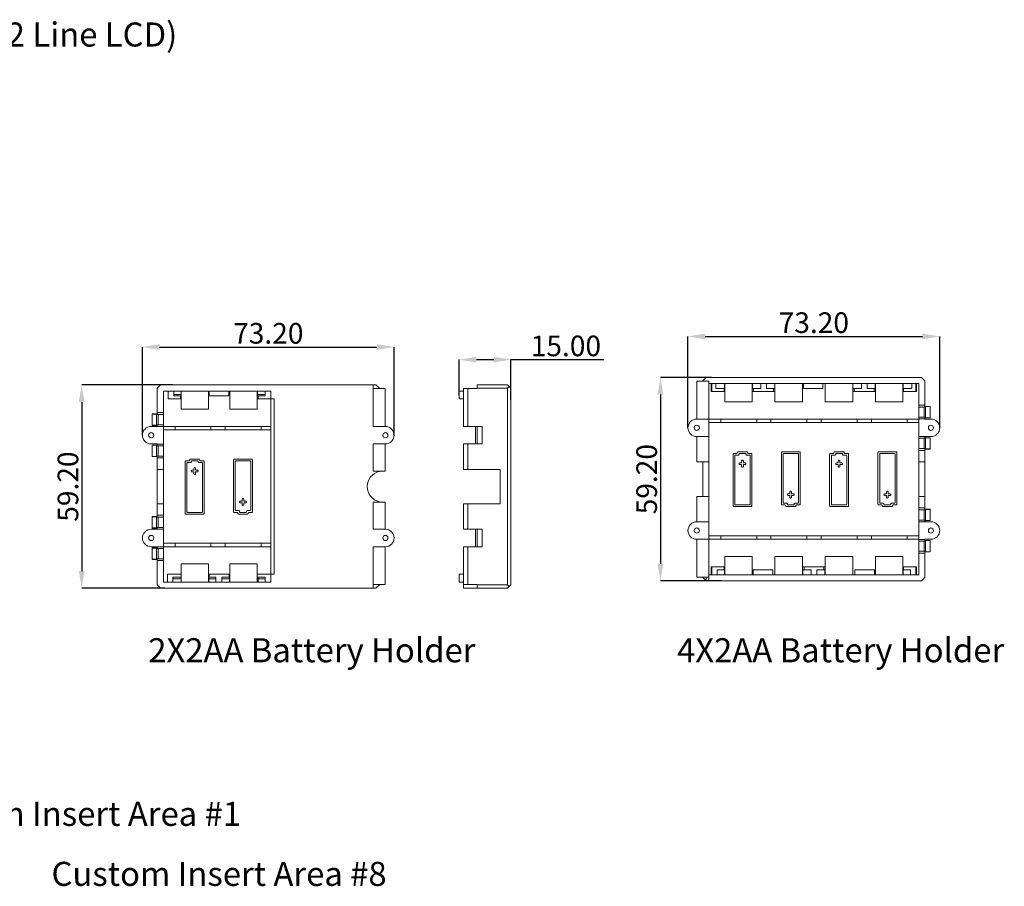
# Model space of a CAD drawing. Extents: x -488 to 2265, y -995 to 904.
# Drawn here: x -69 to 217, y -361 to -108 of the extents above; entities that cross this region are included whole.
import ezdxf

# ---------------------------------------------------------------- set-up
doc = ezdxf.new("R2010")
doc.units = 0
doc.header["$LTSCALE"] = 1.21
doc.header["$MEASUREMENT"] = 0
doc.layers.get('0').update_dxf_attribs({"linetype": 'CONTINUOUS', "lineweight": 9})
doc.layers.get('Defpoints').update_dxf_attribs({"linetype": 'CONTINUOUS', "lineweight": 9})
doc.layers.add('DIM', color=4, linetype='CONTINUOUS', lineweight=9)
doc.layers.add('dimension', color=3, linetype='CONTINUOUS', lineweight=9)
doc.styles.get("Standard").update_dxf_attribs({"font": 'Vrinda.ttf'})
doc.dimstyles.get("Standard").update_dxf_attribs({"dimtxt": 0.15625, "dimasz": 0.18, "dimexe": 0.18, "dimexo": 0.0625, "dimgap": 0.09, "dimtad": 0, "dimtih": 1, "dimtoh": 1, "dimdec": 4, "dimzin": 0, "dimdsep": 46, "dimtxsty": 'STANDARD', "dimcen": 0.09, "dimadec": 0, "dimazin": 0, "dimtp": 0.01, "dimtm": 0.01, "dimtfac": 1, "dimtdec": 4, "dimtofl": 0, "dimtmove": 0, "dimatfit": 0, "dimfxl": 1, "dimtolj": 1, "dimtzin": 0, "dimarcsym": 0})

# ---------------------------------------------------------------- blocks, each defined once
blk = doc.blocks.new('*D0')
at = {"layer": 'Defpoints', "color": 0}
for p in [(-24.51, -214.65), (-50.9, -273.85), (-26.71, -273.85)]:
    blk.add_point(p, dxfattribs=at)
at = {"layer": 'DIM', "color": 6, "lineweight": -2}
for p, q in [((-24.51, -214.65), (-50.9, -214.65)), ((-26.71, -273.85), (-50.9, -273.85))]:
    blk.add_line(p, q, dxfattribs=at)
at = {"layer": 'DIM', "color": 4, "lineweight": -2}
blk.add_line((-50.9, -219.65), (-50.9, -268.85), dxfattribs=at)
at = {"layer": 'DIM', "color": 4}
for points in [[(-51.74, -219.65), (-50.07, -219.65), (-50.9, -214.65)], [(-51.74, -268.85), (-50.07, -268.85), (-50.9, -273.85)]]:
    blk.add_solid(points, dxfattribs=at)
at = {"layer": 'DIM', "color": 3, "insert": (-54.9, -244.25), "char_height": 6, "attachment_point": 5, "rotation": 90}
blk.add_mtext('\\A1;59.20', dxfattribs=at)
blk = doc.blocks.new('*D1')
at = {"layer": 'Defpoints', "color": 0}
for p in [(73.91, -207.3), (58.91, -217.6), (73.91, -218.97)]:
    blk.add_point(p, dxfattribs=at)
at = {"layer": 'dimension', "color": 6, "lineweight": -2}
for p, q in [((58.91, -217.6), (58.91, -207.3)), ((73.91, -218.97), (73.91, -207.3))]:
    blk.add_line(p, q, dxfattribs=at)
at = {"layer": 'dimension', "color": 4, "lineweight": -2}
for p, q in [((63.91, -207.3), (68.91, -207.3)), ((73.91, -207.3), (100.91, -207.3))]:
    blk.add_line(p, q, dxfattribs=at)
at = {"layer": 'dimension', "color": 4}
for points in [[(63.91, -206.47), (63.91, -208.13), (58.91, -207.3)], [(68.91, -206.47), (68.91, -208.13), (73.91, -207.3)]]:
    blk.add_solid(points, dxfattribs=at)
at = {"layer": 'dimension', "color": 3, "insert": (89.91, -203.3), "char_height": 6, "attachment_point": 5}
blk.add_mtext('\\A1;15.00', dxfattribs=at)
blk = doc.blocks.new('*D2')
at = {"layer": 'Defpoints', "color": 0}
for p in [(39.96, -203.64), (-33.24, -229.3), (39.96, -229.3)]:
    blk.add_point(p, dxfattribs=at)
at = {"layer": 'dimension', "color": 6, "lineweight": -2}
for p, q in [((-33.24, -229.3), (-33.24, -203.64)), ((39.96, -229.3), (39.96, -203.64))]:
    blk.add_line(p, q, dxfattribs=at)
at = {"layer": 'dimension', "color": 4, "lineweight": -2}
blk.add_line((-28.24, -203.64), (34.96, -203.64), dxfattribs=at)
at = {"layer": 'dimension', "color": 4}
for points in [[(-28.24, -202.8), (-28.24, -204.47), (-33.24, -203.64)], [(34.96, -202.8), (34.96, -204.47), (39.96, -203.64)]]:
    blk.add_solid(points, dxfattribs=at)
at = {"layer": 'dimension', "color": 3, "insert": (3.36, -199.64), "char_height": 6, "attachment_point": 5}
blk.add_mtext('\\A1;73.20', dxfattribs=at)
blk = doc.blocks.new('*D3')
at = {"layer": 'Defpoints', "color": 0}
for p in [(198.61, -200.54), (125.41, -227.13), (198.61, -227.13)]:
    blk.add_point(p, dxfattribs=at)
at = {"layer": 'dimension', "color": 6, "lineweight": -2}
for p, q in [((125.41, -227.13), (125.41, -200.54)), ((198.61, -227.13), (198.61, -200.54))]:
    blk.add_line(p, q, dxfattribs=at)
at = {"layer": 'dimension', "color": 4, "lineweight": -2}
blk.add_line((130.41, -200.54), (193.61, -200.54), dxfattribs=at)
at = {"layer": 'dimension', "color": 4}
for points in [[(130.41, -199.71), (130.41, -201.38), (125.41, -200.54)], [(193.61, -199.71), (193.61, -201.38), (198.61, -200.54)]]:
    blk.add_solid(points, dxfattribs=at)
at = {"layer": 'dimension', "color": 3, "insert": (162.01, -196.54), "char_height": 6, "attachment_point": 5}
blk.add_mtext('\\A1;73.20', dxfattribs=at)
blk = doc.blocks.new('*D4')
at = {"layer": 'Defpoints', "color": 0}
for p in [(132.21, -212.48), (117.4, -271.68), (135.22, -271.68)]:
    blk.add_point(p, dxfattribs=at)
at = {"layer": 'dimension', "color": 6, "lineweight": -2}
for p, q in [((132.21, -212.48), (117.4, -212.48)), ((135.22, -271.68), (117.4, -271.68))]:
    blk.add_line(p, q, dxfattribs=at)
at = {"layer": 'dimension', "color": 4, "lineweight": -2}
blk.add_line((117.4, -217.48), (117.4, -266.68), dxfattribs=at)
at = {"layer": 'dimension', "color": 4}
for points in [[(116.57, -217.48), (118.24, -217.48), (117.4, -212.48)], [(116.57, -266.68), (118.24, -266.68), (117.4, -271.68)]]:
    blk.add_solid(points, dxfattribs=at)
at = {"layer": 'dimension', "color": 3, "insert": (113.4, -242.08), "char_height": 6, "attachment_point": 5, "rotation": 90}
blk.add_mtext('\\A1;59.20', dxfattribs=at)

msp = doc.modelspace()

# ---------------------------------------------------------------- linework, layer by layer
at = {"color": 7, "linetype": 'Continuous'}
for p, q in [((-28.94, -215.646), (-27.94, -214.646)), ((-27.94, -214.646), (34.66, -214.646)), ((35.66, -215.646), (34.66, -214.646)), ((72.912, -214.646), (64.112, -214.646)), ((64.112, -214.646), (64.112, -215.746)), ((73.912, -215.646), (72.912, -214.646)), ((128.014, -213.583), (128.014, -224.583)), ((131.514, -213.583), (128.014, -213.583)), ((130.714, -212.483), (129.714, -213.483)), ((129.714, -213.483), (129.714, -213.583)), ((130.714, -212.483), (193.314, -212.483)), ((131.514, -271.683), (131.514, -213.583)), ((131.514, -214.283), (192.514, -214.283)), ((132.114, -214.283), (132.114, -216.583)), ((132.314, -214.283), (132.314, -216.583)), ((133.514, -214.283), (133.514, -215.683)), ((136.075, -214.283), (136.075, -215.683)), ((136.114, -219.583), (136.114, -214.283)), ((144.114, -214.283), (144.114, -219.583)), ((144.19, -214.283), (144.19, -215.683)), ((146.564, -214.283), (146.564, -215.683)), ((148.264, -214.283), (148.264, -215.683)), ((150.637, -214.283), (150.637, -215.683)), ((150.714, -214.283), (150.714, -219.583)), ((158.714, -214.283), (158.714, -219.583)), ((158.964, -214.283), (158.964, -215.683)), ((164.664, -214.283), (164.664, -215.683)), ((165.314, -214.283), (165.314, -219.583)), ((173.314, -214.283), (173.314, -219.583)), ((173.39, -214.283), (173.39, -215.683)), ((175.864, -214.283), (175.864, -215.683)), ((177.564, -214.283), (177.564, -215.683)), ((179.837, -214.283), (179.837, -215.683)), ((179.914, -214.283), (179.914, -219.583)), ((187.914, -219.583), (187.914, -214.283)), ((187.952, -214.283), (187.952, -215.683)), ((190.514, -214.283), (190.514, -215.683)), ((191.714, -214.283), (191.714, -216.583)), ((191.914, -214.283), (191.914, -216.583)), ((192.514, -269.883), (192.514, -214.283)), ((193.314, -212.483), (194.314, -213.483)), ((194.314, -220.88), (194.314, -213.483)), ((-28.94, -223.043), (-28.94, -215.646)), ((-27.14, -272.046), (-27.14, -216.446)), ((-27.14, -216.446), (4.11, -216.446)), ((-25.74, -216.446), (-25.74, -218.746)), ((-24.14, -216.446), (-24.14, -217.846)), ((-24.14, -217.446), (-21.992, -217.446)), ((-21.992, -216.446), (-21.992, -217.846)), ((-21.94, -216.446), (-21.94, -221.746)), ((-14.04, -216.446), (-14.04, -221.746)), ((-13.79, -216.446), (-13.79, -217.846)), ((-8.09, -216.446), (-8.09, -217.846)), ((-7.84, -216.446), (-7.84, -221.746)), ((0.16, -216.446), (0.16, -221.746)), ((0.222, -216.446), (0.222, -217.846)), ((0.222, -217.446), (2.41, -217.446)), ((2.41, -216.446), (2.41, -217.846)), ((4.11, -272.046), (4.11, -216.446)), ((33.86, -226.746), (33.86, -215.746)), ((37.36, -215.746), (33.86, -215.746)), ((35.66, -215.746), (35.66, -215.646)), ((37.36, -226.746), (37.36, -215.746)), ((58.913, -216.446), (60.112, -216.446)), ((58.913, -216.446), (58.913, -218.746)), ((60.112, -215.746), (60.112, -226.746)), ((60.112, -215.746), (64.112, -215.746)), ((61.412, -215.746), (61.412, -226.746)), ((64.112, -215.646), (72.912, -215.646)), ((73.412, -215.146), (72.912, -215.646)), ((72.912, -215.646), (72.912, -272.846)), ((73.912, -215.646), (73.912, -272.846)), ((136.114, -216.583), (132.114, -216.583)), ((136.075, -215.683), (133.514, -215.683)), ((135.914, -215.683), (135.914, -216.583)), ((150.714, -216.583), (144.114, -216.583)), ((144.19, -215.683), (146.564, -215.683)), ((144.514, -215.683), (144.514, -216.583)), ((150.637, -215.683), (148.264, -215.683)), ((150.314, -215.683), (150.314, -216.583)), ((164.664, -215.683), (158.964, -215.683)), ((179.914, -216.583), (173.314, -216.583)), ((173.39, -215.683), (175.864, -215.683)), ((173.714, -215.683), (173.714, -216.583)), ((179.837, -215.683), (177.564, -215.683)), ((179.514, -215.683), (179.514, -216.583)), ((191.914, -216.583), (187.914, -216.583)), ((187.952, -215.683), (190.514, -215.683)), ((188.114, -215.683), (188.114, -216.583)), ((-21.943, -218.746), (-25.74, -218.746)), ((-24.14, -217.846), (-21.992, -217.846)), ((-22.14, -217.846), (-22.14, -218.746)), ((-8.09, -217.846), (-13.79, -217.846)), ((0.16, -218.746), (5.11, -218.746)), ((0.222, -217.846), (2.41, -217.846)), ((0.41, -217.846), (0.41, -218.746)), ((5.11, -218.746), (5.11, -269.746)), ((58.913, -218.746), (60.112, -218.746)), ((136.114, -219.583), (144.114, -219.583)), ((150.714, -219.583), (158.714, -219.583)), ((165.314, -219.583), (173.314, -219.583)), ((179.914, -219.583), (187.914, -219.583)), ((-30.44, -226.422), (-30.44, -223.07)), ((-29.14, -223.07), (-30.44, -223.07)), ((-29.16, -223.23), (-30.44, -223.138)), ((-27.14, -222.706), (-28.94, -222.706)), ((-27.14, -223.246), (-28.69, -223.246)), ((-21.94, -221.746), (-14.04, -221.746)), ((-7.84, -221.746), (0.16, -221.746)), ((192.514, -220.543), (194.314, -220.543)), ((192.514, -221.083), (194.064, -221.083)), ((194.514, -220.907), (195.814, -220.907)), ((194.534, -221.067), (195.814, -220.975)), ((195.814, -224.259), (195.814, -220.907)), ((127.964, -224.583), (192.514, -224.583)), ((131.514, -225.583), (192.514, -225.583)), ((134.94, -224.583), (134.94, -225.583)), ((145.387, -224.583), (145.387, -225.583)), ((149.54, -224.583), (149.54, -225.583)), ((159.987, -224.583), (159.987, -225.583)), ((164.14, -224.583), (164.14, -225.583)), ((174.587, -224.583), (174.587, -225.583)), ((178.74, -224.583), (178.74, -225.583)), ((189.187, -224.583), (189.187, -225.583)), ((192.514, -224.083), (194.064, -224.083)), ((192.514, -224.556), (194.314, -224.556)), ((194.314, -224.583), (194.314, -224.286)), ((196.064, -224.583), (194.314, -224.583)), ((194.514, -224.259), (195.814, -224.259)), ((194.534, -224.099), (195.814, -224.191)), ((-28.94, -226.746), (-30.69, -226.746)), ((-29.16, -226.262), (-30.44, -226.354)), ((-29.14, -226.422), (-30.44, -226.422)), ((-28.94, -226.746), (-28.94, -226.449)), ((-27.14, -226.719), (-28.94, -226.719)), ((-27.14, -226.246), (-28.69, -226.246)), ((4.11, -226.746), (-27.14, -226.746)), ((-27.14, -227.746), (4.11, -227.746)), ((-23.763, -227.746), (-23.763, -226.746)), ((-13.317, -227.746), (-13.317, -226.746)), ((-9.163, -227.746), (-9.163, -226.746)), ((1.283, -227.746), (1.283, -226.746)), ((37.41, -226.746), (33.86, -226.746)), ((60.112, -226.746), (65.512, -226.746)), ((63.612, -231.846), (63.612, -226.746)), ((64.112, -226.746), (64.112, -231.846)), ((65.512, -231.846), (65.512, -226.746)), ((-30.69, -231.846), (-28.94, -231.846)), ((-28.94, -232.143), (-28.94, -231.846)), ((-27.14, -231.873), (-28.94, -231.873)), ((33.86, -239.746), (33.86, -231.846)), ((33.86, -231.846), (37.41, -231.846)), ((37.36, -239.746), (37.36, -231.846)), ((60.112, -231.846), (60.112, -239.246)), ((65.512, -231.846), (60.112, -231.846)), ((61.412, -231.846), (61.412, -239.246)), ((127.964, -229.683), (131.514, -229.683)), ((128.014, -229.683), (128.014, -237.083)), ((192.514, -229.71), (194.314, -229.71)), ((192.514, -230.183), (194.064, -230.183)), ((194.314, -229.683), (196.064, -229.683)), ((194.314, -229.98), (194.314, -229.683)), ((194.514, -230.007), (195.814, -230.007)), ((194.534, -230.167), (195.814, -230.075)), ((195.814, -233.359), (195.814, -230.007)), ((-30.44, -235.522), (-30.44, -232.17)), ((-29.14, -232.17), (-30.44, -232.17)), ((-29.16, -232.33), (-30.44, -232.238)), ((-27.14, -232.346), (-28.69, -232.346)), ((138.514, -234.783), (138.514, -249.883)), ((139.564, -234.583), (138.714, -234.583)), ((139.764, -234.283), (139.764, -234.383)), ((142.564, -234.083), (139.964, -234.083)), ((140.264, -234.883), (140.264, -234.783)), ((140.464, -234.583), (142.264, -234.583)), ((142.264, -234.583), (142.264, -234.883)), ((142.764, -234.383), (142.764, -234.283)), ((143.814, -234.583), (142.964, -234.583)), ((144.014, -249.883), (144.014, -234.783)), ((152.564, -234.283), (152.564, -249.383)), ((157.864, -234.083), (152.764, -234.083)), ((153.064, -248.883), (153.064, -234.783)), ((153.264, -234.583), (157.364, -234.583)), ((157.564, -234.783), (157.564, -248.883)), ((158.064, -249.383), (158.064, -234.283)), ((166.614, -234.783), (166.614, -249.883)), ((167.664, -234.583), (166.814, -234.583)), ((167.864, -234.283), (167.864, -234.383)), ((170.664, -234.083), (168.064, -234.083)), ((168.364, -234.883), (168.364, -234.783)), ((168.564, -234.583), (170.164, -234.583)), ((170.364, -234.783), (170.364, -234.883)), ((170.864, -234.383), (170.864, -234.283)), ((171.914, -234.583), (171.064, -234.583)), ((172.114, -249.883), (172.114, -234.783)), ((180.664, -234.283), (180.664, -249.383)), ((185.964, -234.083), (180.864, -234.083)), ((181.164, -248.883), (181.164, -234.783)), ((181.364, -234.583), (185.464, -234.583)), ((185.664, -234.783), (185.664, -248.883)), ((186.164, -249.383), (186.164, -234.283)), ((192.514, -233.183), (194.064, -233.183)), ((192.514, -233.724), (194.314, -233.724)), ((194.314, -250.78), (194.314, -233.386)), ((194.514, -233.359), (195.814, -233.359)), ((194.534, -233.199), (195.814, -233.291)), ((-29.16, -235.362), (-30.44, -235.454)), ((-29.14, -235.522), (-30.44, -235.522)), ((-28.94, -252.943), (-28.94, -235.549)), ((-27.14, -235.887), (-28.94, -235.887)), ((-27.14, -235.346), (-28.69, -235.346)), ((-20.79, -236.946), (-20.79, -252.046)), ((-19.74, -236.746), (-20.59, -236.746)), ((-20.29, -251.546), (-20.29, -237.446)), ((-20.09, -237.246), (-19.24, -237.246)), ((-19.54, -236.446), (-19.54, -236.546)), ((-16.74, -236.246), (-19.34, -236.246)), ((-19.04, -237.046), (-19.04, -236.946)), ((-18.84, -236.746), (-17.24, -236.746)), ((-17.04, -236.946), (-17.04, -237.046)), ((-16.84, -237.246), (-15.99, -237.246)), ((-16.54, -236.546), (-16.54, -236.446)), ((-15.49, -236.746), (-16.34, -236.746)), ((-15.79, -237.446), (-15.79, -251.546)), ((-15.29, -252.046), (-15.29, -236.946)), ((-6.74, -236.446), (-6.74, -251.546)), ((-1.44, -236.246), (-6.54, -236.246)), ((-6.24, -251.046), (-6.24, -236.946)), ((-6.04, -236.746), (-1.94, -236.746)), ((-1.74, -236.946), (-1.74, -251.046)), ((-1.24, -251.546), (-1.24, -236.446)), ((131.514, -237.083), (128.014, -237.083)), ((129.714, -237.083), (129.714, -247.083)), ((139.014, -249.383), (139.014, -235.283)), ((139.214, -235.083), (140.064, -235.083)), ((140.264, -237.533), (140.264, -237.633)), ((141.014, -237.333), (140.464, -237.333)), ((141.014, -236.783), (141.014, -237.333)), ((141.314, -236.583), (141.214, -236.583)), ((141.514, -237.333), (141.514, -236.783)), ((142.064, -237.333), (141.514, -237.333)), ((142.264, -237.633), (142.264, -237.533)), ((142.464, -235.083), (143.514, -235.083)), ((143.514, -235.083), (143.514, -249.383)), ((167.114, -249.383), (167.114, -235.283)), ((167.314, -235.083), (168.164, -235.083)), ((168.364, -237.533), (168.364, -237.633)), ((169.114, -237.333), (168.564, -237.333)), ((169.114, -236.783), (169.114, -237.333)), ((169.414, -236.583), (169.314, -236.583)), ((169.614, -237.333), (169.614, -236.783)), ((170.164, -237.333), (169.614, -237.333)), ((170.364, -237.633), (170.364, -237.533)), ((170.564, -235.083), (171.414, -235.083)), ((171.614, -235.283), (171.614, -249.383)), ((192.514, -237.083), (194.314, -237.083)), ((-27.14, -239.246), (-28.94, -239.246)), ((-19.04, -239.696), (-19.04, -239.796)), ((-18.29, -239.496), (-18.84, -239.496)), ((-18.84, -239.996), (-18.29, -239.996)), ((-18.29, -238.946), (-18.29, -239.496)), ((-18.29, -239.996), (-18.29, -240.546)), ((-17.99, -238.746), (-18.09, -238.746)), ((-17.79, -239.496), (-17.79, -238.946)), ((-17.24, -239.496), (-17.79, -239.496)), ((-17.79, -240.546), (-17.79, -239.996)), ((-17.79, -239.996), (-17.24, -239.996)), ((-17.04, -239.796), (-17.04, -239.696)), ((37.36, -239.746), (33.86, -239.746)), ((35.66, -239.848), (35.66, -239.746)), ((70.812, -239.246), (60.112, -239.246)), ((70.812, -239.246), (70.812, -249.246)), ((140.464, -237.833), (141.014, -237.833)), ((141.014, -237.833), (141.014, -238.383)), ((141.214, -238.583), (141.314, -238.583)), ((141.514, -238.383), (141.514, -237.833)), ((141.514, -237.833), (142.064, -237.833)), ((168.564, -237.833), (169.114, -237.833)), ((169.114, -237.833), (169.114, -238.383)), ((169.314, -238.583), (169.414, -238.583)), ((169.614, -237.833), (170.164, -237.833)), ((169.614, -238.383), (169.614, -237.833)), ((-18.09, -240.746), (-17.99, -240.746)), ((155.064, -245.783), (155.064, -246.333)), ((155.364, -245.583), (155.264, -245.583)), ((155.564, -246.333), (155.564, -245.783)), ((183.164, -245.783), (183.164, -246.333)), ((183.464, -245.583), (183.364, -245.583)), ((183.664, -246.333), (183.664, -245.783)), ((-4.99, -248.696), (-4.99, -248.796)), ((-4.24, -248.496), (-4.79, -248.496)), ((-4.79, -248.996), (-4.24, -248.996)), ((-4.24, -247.946), (-4.24, -248.496)), ((-4.24, -248.996), (-4.24, -249.546)), ((-3.94, -247.746), (-4.04, -247.746)), ((-3.74, -248.496), (-3.74, -247.946)), ((-3.19, -248.496), (-3.74, -248.496)), ((-3.74, -249.546), (-3.74, -248.996)), ((-3.74, -248.996), (-3.19, -248.996)), ((-2.99, -248.796), (-2.99, -248.696)), ((33.86, -256.646), (33.86, -248.746)), ((37.36, -248.746), (33.86, -248.746)), ((35.66, -248.746), (35.66, -248.645)), ((37.36, -256.646), (37.36, -248.746)), ((128.014, -247.083), (128.014, -254.483)), ((131.514, -247.083), (128.014, -247.083)), ((154.114, -249.083), (153.264, -249.083)), ((154.314, -246.533), (154.314, -246.633)), ((155.064, -246.333), (154.514, -246.333)), ((154.514, -246.833), (155.064, -246.833)), ((155.064, -246.833), (155.064, -247.383)), ((155.264, -247.583), (155.364, -247.583)), ((156.114, -246.333), (155.564, -246.333)), ((155.564, -247.383), (155.564, -246.833)), ((155.564, -246.833), (156.114, -246.833)), ((156.314, -246.633), (156.314, -246.533)), ((157.364, -249.083), (156.514, -249.083)), ((182.214, -249.083), (181.364, -249.083)), ((182.414, -246.533), (182.414, -246.633)), ((183.164, -246.333), (182.614, -246.333)), ((182.614, -246.833), (183.164, -246.833)), ((183.164, -246.833), (183.164, -247.383)), ((183.364, -247.583), (183.464, -247.583)), ((184.214, -246.333), (183.664, -246.333)), ((183.664, -246.833), (184.214, -246.833)), ((183.664, -247.383), (183.664, -246.833)), ((184.414, -246.633), (184.414, -246.533)), ((185.464, -249.083), (184.614, -249.083)), ((192.514, -247.083), (194.314, -247.083)), ((-27.14, -249.246), (-28.94, -249.246)), ((-15.99, -251.746), (-20.09, -251.746)), ((-6.54, -251.746), (-5.69, -251.746)), ((-5.19, -251.246), (-6.04, -251.246)), ((-5.49, -251.946), (-5.49, -252.046)), ((-4.99, -251.546), (-4.99, -251.446)), ((-3.19, -251.746), (-4.79, -251.746)), ((-4.04, -249.746), (-3.94, -249.746)), ((-2.99, -251.446), (-2.99, -251.546)), ((-1.94, -251.246), (-2.79, -251.246)), ((-2.49, -252.046), (-2.49, -251.946)), ((-2.29, -251.746), (-1.44, -251.746)), ((60.112, -249.246), (60.112, -256.646)), ((60.112, -249.246), (70.812, -249.246)), ((61.412, -249.246), (61.412, -256.646)), ((138.714, -250.083), (143.814, -250.083)), ((143.314, -249.583), (139.214, -249.583)), ((152.764, -249.583), (153.614, -249.583)), ((153.814, -249.783), (153.814, -249.883)), ((154.014, -250.083), (156.614, -250.083)), ((154.314, -249.383), (154.314, -249.283)), ((156.114, -249.583), (154.514, -249.583)), ((156.314, -249.283), (156.314, -249.383)), ((156.814, -249.883), (156.814, -249.783)), ((157.014, -249.583), (157.864, -249.583)), ((166.814, -250.083), (171.914, -250.083)), ((171.414, -249.583), (167.314, -249.583)), ((180.864, -249.583), (181.714, -249.583)), ((181.914, -249.783), (181.914, -249.883)), ((182.114, -250.083), (184.714, -250.083)), ((182.414, -249.383), (182.414, -249.283)), ((184.214, -249.583), (182.614, -249.583)), ((184.414, -249.283), (184.414, -249.383)), ((184.914, -249.883), (184.914, -249.783)), ((185.114, -249.583), (185.964, -249.583)), ((192.514, -250.443), (194.314, -250.443)), ((192.514, -250.983), (194.064, -250.983)), ((194.514, -250.807), (195.814, -250.807)), ((194.534, -250.967), (195.814, -250.875)), ((195.814, -250.807), (195.814, -254.159)), ((-30.44, -256.322), (-30.44, -252.97)), ((-29.14, -252.97), (-30.44, -252.97)), ((-29.16, -253.13), (-30.44, -253.038)), ((-27.14, -252.606), (-28.94, -252.606)), ((-27.14, -253.146), (-28.69, -253.146)), ((-20.59, -252.246), (-15.49, -252.246)), ((-5.29, -252.246), (-2.69, -252.246)), ((131.514, -254.483), (127.964, -254.483)), ((192.514, -253.983), (194.064, -253.983)), ((192.514, -254.456), (194.314, -254.456)), ((194.314, -254.483), (194.314, -254.186)), ((196.064, -254.483), (194.314, -254.483)), ((194.514, -254.159), (195.814, -254.159)), ((194.534, -253.999), (195.814, -254.091)), ((-28.94, -256.646), (-30.69, -256.646)), ((-29.16, -256.162), (-30.44, -256.254)), ((-29.14, -256.322), (-30.44, -256.322)), ((-28.94, -256.646), (-28.94, -256.349)), ((-27.14, -256.619), (-28.94, -256.619)), ((-27.14, -256.146), (-28.69, -256.146)), ((37.41, -256.646), (33.86, -256.646)), ((60.112, -256.646), (65.512, -256.646)), ((63.612, -261.746), (63.612, -256.646)), ((64.112, -256.646), (64.112, -261.746)), ((65.512, -261.746), (65.512, -256.646)), ((127.964, -259.583), (192.514, -259.583)), ((128.014, -259.583), (128.014, -270.583)), ((131.514, -258.583), (192.514, -258.583)), ((134.94, -258.583), (134.94, -259.583)), ((145.387, -258.583), (145.387, -259.583)), ((149.54, -258.583), (149.54, -259.583)), ((159.987, -258.583), (159.987, -259.583)), ((164.14, -258.583), (164.14, -259.583)), ((174.587, -258.583), (174.587, -259.583)), ((178.74, -258.583), (178.74, -259.583)), ((189.187, -258.583), (189.187, -259.583)), ((192.514, -259.61), (194.314, -259.61)), ((192.514, -260.083), (194.064, -260.083)), ((194.314, -259.583), (196.064, -259.583)), ((194.314, -259.88), (194.314, -259.583)), ((194.514, -259.907), (195.814, -259.907)), ((194.534, -260.067), (195.814, -259.975)), ((195.814, -259.907), (195.814, -263.259)), ((-30.69, -261.746), (-28.94, -261.746)), ((-30.44, -265.422), (-30.44, -262.07)), ((-29.14, -262.07), (-30.44, -262.07)), ((-29.16, -262.23), (-30.44, -262.138)), ((-28.94, -262.043), (-28.94, -261.746)), ((-27.14, -261.773), (-28.94, -261.773)), ((-27.14, -262.246), (-28.69, -262.246)), ((4.11, -260.746), (-27.14, -260.746)), ((-27.14, -261.746), (4.11, -261.746)), ((-23.763, -261.746), (-23.763, -260.746)), ((-13.317, -261.746), (-13.317, -260.746)), ((-9.163, -261.746), (-9.163, -260.746)), ((1.283, -261.746), (1.283, -260.746)), ((33.86, -272.746), (33.86, -261.746)), ((33.86, -261.746), (37.41, -261.746)), ((37.36, -272.746), (37.36, -261.746)), ((60.112, -261.746), (60.112, -273.846)), ((65.512, -261.746), (60.112, -261.746)), ((61.412, -261.746), (61.412, -272.746)), ((192.514, -263.083), (194.064, -263.083)), ((194.314, -270.683), (194.314, -263.286)), ((194.514, -263.259), (195.814, -263.259)), ((194.534, -263.099), (195.814, -263.191)), ((-29.16, -265.262), (-30.44, -265.354)), ((-29.14, -265.422), (-30.44, -265.422)), ((-28.94, -272.846), (-28.94, -265.449)), ((-27.14, -265.787), (-28.94, -265.787)), ((-27.14, -265.246), (-28.69, -265.246)), ((136.114, -269.883), (136.114, -264.583)), ((144.114, -264.583), (136.114, -264.583)), ((144.114, -269.883), (144.114, -264.583)), ((158.714, -264.583), (150.714, -264.583)), ((150.714, -269.883), (150.714, -264.583)), ((158.714, -269.883), (158.714, -264.583)), ((173.314, -264.583), (165.314, -264.583)), ((165.314, -269.883), (165.314, -264.583)), ((173.314, -269.883), (173.314, -264.583)), ((187.914, -264.583), (179.914, -264.583)), ((179.914, -269.883), (179.914, -264.583)), ((187.914, -269.883), (187.914, -264.583)), ((192.514, -263.624), (194.314, -263.624)), ((-21.94, -272.046), (-21.94, -266.746)), ((-14.04, -266.746), (-21.94, -266.746)), ((-14.04, -272.046), (-14.04, -266.746)), ((-7.84, -272.046), (-7.84, -266.746)), ((0.16, -266.746), (-7.84, -266.746)), ((0.16, -272.046), (0.16, -266.746)), ((132.114, -267.583), (136.114, -267.583)), ((132.114, -269.883), (132.114, -267.583)), ((132.314, -269.883), (132.314, -267.583)), ((133.914, -268.483), (136.075, -268.483)), ((133.914, -269.883), (133.914, -268.483)), ((135.914, -268.483), (135.914, -267.583)), ((136.075, -269.883), (136.075, -268.483)), ((144.364, -268.483), (150.064, -268.483)), ((144.364, -269.883), (144.364, -268.483)), ((150.064, -269.883), (150.064, -268.483)), ((158.714, -267.583), (165.314, -267.583)), ((158.81, -269.883), (158.81, -268.483)), ((158.81, -268.483), (161.214, -268.483)), ((159.214, -268.483), (159.214, -267.583)), ((161.214, -269.883), (161.214, -268.483)), ((162.914, -268.483), (165.237, -268.483)), ((162.914, -269.883), (162.914, -268.483)), ((164.914, -268.483), (164.914, -267.583)), ((165.237, -269.883), (165.237, -268.483)), ((173.964, -268.483), (179.664, -268.483)), ((173.964, -269.883), (173.964, -268.483)), ((179.664, -269.883), (179.664, -268.483)), ((187.914, -267.583), (191.914, -267.583)), ((187.952, -268.483), (190.114, -268.483)), ((187.952, -269.883), (187.952, -268.483)), ((188.114, -268.483), (188.114, -267.583)), ((190.114, -269.883), (190.114, -268.483)), ((191.714, -269.883), (191.714, -267.583)), ((191.914, -267.583), (191.914, -269.883)), ((-25.94, -272.046), (-25.94, -269.746)), ((-25.94, -269.746), (-21.94, -269.746)), ((-24.39, -272.046), (-24.39, -270.646)), ((-21.94, -270.646), (-24.39, -270.646)), ((-21.94, -271.046), (-24.39, -271.046)), ((-14.009, -272.046), (-14.009, -269.746)), ((-14.009, -269.746), (-7.871, -269.746)), ((-13.971, -272.046), (-13.971, -270.646)), ((-13.971, -270.646), (-11.89, -270.646)), ((-13.971, -271.046), (-11.89, -271.046)), ((-13.84, -270.646), (-13.84, -269.746)), ((-11.89, -272.046), (-11.89, -270.646)), ((-10.19, -272.046), (-10.19, -270.646)), ((-10.19, -270.646), (-7.909, -270.646)), ((-10.19, -271.046), (-7.909, -271.046)), ((-8.04, -270.646), (-8.04, -269.746)), ((-7.909, -272.046), (-7.909, -270.646)), ((-7.871, -272.046), (-7.871, -269.746)), ((0.16, -269.746), (5.11, -269.746)), ((0.16, -270.646), (2.41, -270.646)), ((0.16, -271.046), (2.41, -271.046)), ((0.41, -272.046), (0.41, -270.646)), ((2.41, -270.646), (2.41, -272.046)), ((58.913, -272.046), (58.913, -269.746)), ((60.112, -269.746), (58.913, -269.746)), ((131.514, -270.583), (128.014, -270.583)), ((130.684, -270.583), (128.014, -270.583)), ((129.714, -270.683), (129.714, -270.583)), ((129.714, -270.583), (129.714, -270.683)), ((130.714, -271.683), (129.714, -270.683)), ((130.684, -270.583), (130.684, -271.683)), ((193.314, -271.683), (130.684, -271.683)), ((131.514, -269.883), (192.514, -269.883)), ((194.314, -270.683), (193.314, -271.683)), ((-27.94, -273.846), (-28.94, -272.846)), ((34.66, -273.846), (-27.94, -273.846)), ((-27.14, -272.046), (4.11, -272.046)), ((37.36, -272.746), (33.86, -272.746)), ((35.66, -272.846), (34.66, -273.846)), ((35.66, -272.846), (35.66, -272.746)), ((60.112, -272.046), (58.913, -272.046)), ((60.112, -272.746), (64.112, -272.746)), ((72.912, -273.846), (60.112, -273.846)), ((61.412, -273.816), (61.412, -273.846)), ((64.117, -273.846), (61.412, -273.816)), ((64.117, -273.846), (64.112, -272.746)), ((72.912, -272.846), (64.112, -272.846)), ((72.912, -273.846), (73.912, -272.846)), ((73.412, -273.346), (72.912, -272.846))]:
    msp.add_line(p, q, dxfattribs=at)
at = {"color": 9, "linetype": 'Continuous'}
for p, q in [((-29.16, -223.23), (-29.16, -226.262)), ((-28.69, -223.246), (-28.69, -226.246)), ((194.064, -224.083), (194.064, -221.083)), ((194.534, -224.099), (194.534, -221.067)), ((194.064, -233.183), (194.064, -230.183)), ((194.534, -233.199), (194.534, -230.167)), ((-29.16, -232.33), (-29.16, -235.362)), ((-28.69, -232.346), (-28.69, -235.346)), ((194.064, -253.983), (194.064, -250.983)), ((194.534, -253.999), (194.534, -250.967)), ((-29.16, -253.13), (-29.16, -256.162)), ((-28.69, -253.146), (-28.69, -256.146)), ((194.064, -263.083), (194.064, -260.083)), ((194.534, -263.099), (194.534, -260.067)), ((-29.16, -262.23), (-29.16, -265.262)), ((-28.69, -262.246), (-28.69, -265.246))]:
    msp.add_line(p, q, dxfattribs=at)
at = {"color": 7, "linetype": 'Continuous'}
for centre in [(-30.69, -229.296), (37.41, -229.296), (127.964, -227.133), (196.064, -227.133), (127.964, -257.033), (196.064, -257.033), (-30.69, -259.196), (37.41, -259.196)]:
    msp.add_circle(centre, 0.75, dxfattribs=at)
for centre, radius, start, end in [((127.964, -227.133), 2.55, 90, 270), ((196.064, -227.133), 2.55, 270, 90), ((-30.69, -229.296), 2.55, 90, 270), ((37.41, -229.296), 2.55, 270, 90), ((138.714, -234.783), 0.2, 90, 180), ((139.564, -234.383), 0.2, 270, 0), ((139.964, -234.283), 0.2, 90, 180), ((140.464, -234.783), 0.2, 90, 180), ((142.564, -234.283), 0.2, 0, 90), ((142.964, -234.383), 0.2, 180, 270), ((143.814, -234.783), 0.2, 0, 90), ((152.764, -234.283), 0.2, 90, 180), ((153.264, -234.783), 0.2, 90, 180), ((157.364, -234.783), 0.2, 0, 90), ((157.864, -234.283), 0.2, 0, 90), ((166.814, -234.783), 0.2, 90, 180), ((167.664, -234.383), 0.2, 270, 0), ((168.064, -234.283), 0.2, 90, 180), ((168.564, -234.783), 0.2, 90, 180), ((170.164, -234.783), 0.2, 0, 90), ((170.664, -234.283), 0.2, 0, 90), ((171.064, -234.383), 0.2, 180, 270), ((171.914, -234.783), 0.2, 0, 90), ((180.864, -234.283), 0.2, 90, 180), ((181.364, -234.783), 0.2, 90, 180), ((185.464, -234.783), 0.2, 0, 90), ((185.964, -234.283), 0.2, 0, 90), ((-20.59, -236.946), 0.2, 90, 180), ((-20.09, -237.446), 0.2, 90, 180), ((-19.74, -236.546), 0.2, 270, 0), ((-19.34, -236.446), 0.2, 90, 180), ((-19.24, -237.046), 0.2, 270, 0), ((-18.84, -236.946), 0.2, 90, 180), ((-17.24, -236.946), 0.2, 0, 90), ((-16.84, -237.046), 0.2, 180, 270), ((-16.74, -236.446), 0.2, 0, 90), ((-16.34, -236.546), 0.2, 180, 270), ((-15.99, -237.446), 0.2, 0, 90), ((-15.49, -236.946), 0.2, 0, 90), ((-6.54, -236.446), 0.2, 90, 180), ((-6.04, -236.946), 0.2, 90, 180), ((-1.94, -236.946), 0.2, 0, 90), ((-1.44, -236.446), 0.2, 0, 90), ((139.214, -235.283), 0.2, 90, 180), ((140.064, -234.883), 0.2, 270, 0), ((140.464, -237.533), 0.2, 90, 180), ((140.464, -237.633), 0.2, 180, 270), ((141.214, -236.783), 0.2, 90, 180), ((141.314, -236.783), 0.2, 0, 90), ((142.064, -237.533), 0.2, 0, 90), ((142.064, -237.633), 0.2, 270, 0), ((142.464, -234.883), 0.2, 180, 270), ((167.314, -235.283), 0.2, 90, 180), ((168.164, -234.883), 0.2, 270, 0), ((168.564, -237.533), 0.2, 90, 180), ((168.564, -237.633), 0.2, 180, 270), ((169.314, -236.783), 0.2, 90, 180), ((169.414, -236.783), 0.2, 0, 90), ((170.164, -237.533), 0.2, 0, 90), ((170.164, -237.633), 0.2, 270, 0), ((170.564, -234.883), 0.2, 180, 270), ((171.414, -235.283), 0.2, 0, 90), ((-18.84, -239.696), 0.2, 90, 180), ((-18.84, -239.796), 0.2, 180, 270), ((-18.09, -238.946), 0.2, 90, 180), ((-17.99, -238.946), 0.2, 0, 90), ((-17.24, -239.696), 0.2, 0, 90), ((-17.24, -239.796), 0.2, 270, 0), ((36.61, -244.246), 4.5, 102.18747, 257.81253), ((141.214, -238.383), 0.2, 180, 270), ((141.314, -238.383), 0.2, 270, 0), ((169.314, -238.383), 0.2, 180, 270), ((169.414, -238.383), 0.2, 270, 0), ((-18.09, -240.546), 0.2, 180, 270), ((-17.99, -240.546), 0.2, 270, 0), ((155.264, -245.783), 0.2, 90, 180), ((155.364, -245.783), 0.2, 0, 90), ((183.364, -245.783), 0.2, 90, 180), ((183.464, -245.783), 0.2, 0, 90), ((-4.79, -248.696), 0.2, 90, 180), ((-4.79, -248.796), 0.2, 180, 270), ((-4.04, -247.946), 0.2, 90, 180), ((-3.94, -247.946), 0.2, 0, 90), ((-3.19, -248.696), 0.2, 0, 90), ((-3.19, -248.796), 0.2, 270, 0), ((153.264, -248.883), 0.2, 180, 270), ((154.114, -249.283), 0.2, 0, 90), ((154.514, -246.533), 0.2, 90, 180), ((154.514, -246.633), 0.2, 180, 270), ((155.264, -247.383), 0.2, 180, 270), ((155.364, -247.383), 0.2, 270, 0), ((156.114, -246.533), 0.2, 0, 90), ((156.114, -246.633), 0.2, 270, 0), ((156.514, -249.283), 0.2, 90, 180), ((157.364, -248.883), 0.2, 270, 0), ((181.364, -248.883), 0.2, 180, 270), ((182.214, -249.283), 0.2, 0, 90), ((182.614, -246.533), 0.2, 90, 180), ((182.614, -246.633), 0.2, 180, 270), ((183.364, -247.383), 0.2, 180, 270), ((183.464, -247.383), 0.2, 270, 0), ((184.214, -246.533), 0.2, 0, 90), ((184.214, -246.633), 0.2, 270, 0), ((184.614, -249.283), 0.2, 90, 180), ((185.464, -248.883), 0.2, 270, 0), ((-20.09, -251.546), 0.2, 180, 270), ((-15.99, -251.546), 0.2, 270, 0), ((-6.54, -251.546), 0.2, 180, 270), ((-6.04, -251.046), 0.2, 180, 270), ((-5.69, -251.946), 0.2, 0, 90), ((-5.19, -251.446), 0.2, 0, 90), ((-4.79, -251.546), 0.2, 180, 270), ((-4.04, -249.546), 0.2, 180, 270), ((-3.94, -249.546), 0.2, 270, 0), ((-3.19, -251.546), 0.2, 270, 0), ((-2.79, -251.446), 0.2, 90, 180), ((-2.29, -251.946), 0.2, 90, 180), ((-1.94, -251.046), 0.2, 270, 0), ((-1.44, -251.546), 0.2, 270, 0), ((138.714, -249.883), 0.2, 180, 270), ((139.214, -249.383), 0.2, 180, 270), ((143.314, -249.383), 0.2, 270, 0), ((143.814, -249.883), 0.2, 270, 0), ((152.764, -249.383), 0.2, 180, 270), ((153.614, -249.783), 0.2, 0, 90), ((154.014, -249.883), 0.2, 180, 270), ((154.514, -249.383), 0.2, 180, 270), ((156.114, -249.383), 0.2, 270, 0), ((156.614, -249.883), 0.2, 270, 0), ((157.014, -249.783), 0.2, 90, 180), ((157.864, -249.383), 0.2, 270, 0), ((166.814, -249.883), 0.2, 180, 270), ((167.314, -249.383), 0.2, 180, 270), ((171.414, -249.383), 0.2, 270, 0), ((171.914, -249.883), 0.2, 270, 0), ((180.864, -249.383), 0.2, 180, 270), ((181.714, -249.783), 0.2, 0, 90), ((182.114, -249.883), 0.2, 180, 270), ((182.614, -249.383), 0.2, 180, 270), ((184.214, -249.383), 0.2, 270, 0), ((184.714, -249.883), 0.2, 270, 0), ((185.114, -249.783), 0.2, 90, 180), ((185.964, -249.383), 0.2, 270, 0), ((-20.59, -252.046), 0.2, 180, 270), ((-15.49, -252.046), 0.2, 270, 0), ((-5.29, -252.046), 0.2, 180, 270), ((-2.69, -252.046), 0.2, 270, 0), ((127.964, -257.033), 2.55, 90, 270), ((196.064, -257.033), 2.55, 270, 90), ((-30.69, -259.196), 2.55, 90, 270), ((37.41, -259.196), 2.55, 270, 90)]:
    msp.add_arc(centre, radius, start, end, dxfattribs=at)
for points, knots in [([(-29.16, -223.23), (-29.084, -223.235), (-28.928, -223.244), (-28.771, -223.245), (-28.69, -223.246)], [0, 0, 0, 0, 0.22836692, 0.47093016, 0.47093016, 0.47093016, 0.47093016]), ([(-28.94, -223.043), (-28.945, -223.047), (-28.961, -223.06), (-29.006, -223.063), (-29.067, -223.07), (-29.114, -223.07), (-29.14, -223.07)], [0, 0, 0, 0, 0.01822535, 0.0625524, 0.12826853, 0.2043565, 0.2043565, 0.2043565, 0.2043565]), ([(194.064, -221.083), (194.144, -221.083), (194.301, -221.081), (194.458, -221.072), (194.534, -221.067)], [0, 0, 0, 0, 0.24256378, 0.47093016, 0.47093016, 0.47093016, 0.47093016]), ([(194.514, -220.907), (194.488, -220.907), (194.441, -220.907), (194.38, -220.9), (194.335, -220.897), (194.318, -220.884), (194.314, -220.88)], [0, 0, 0, 0, 0.07608797, 0.1418041, 0.18613115, 0.2043565, 0.2043565, 0.2043565, 0.2043565]), ([(194.534, -224.099), (194.458, -224.094), (194.301, -224.085), (194.144, -224.084), (194.064, -224.083)], [0, 0, 0, 0, 0.22836638, 0.47093016, 0.47093016, 0.47093016, 0.47093016]), ([(194.314, -224.286), (194.318, -224.282), (194.335, -224.269), (194.38, -224.267), (194.441, -224.259), (194.488, -224.259), (194.514, -224.259)], [0, 0, 0, 0, 0.01822535, 0.0625524, 0.12826853, 0.2043565, 0.2043565, 0.2043565, 0.2043565]), ([(-28.69, -226.246), (-28.771, -226.247), (-28.928, -226.248), (-29.084, -226.257), (-29.16, -226.262)], [0, 0, 0, 0, 0.24256323, 0.47093016, 0.47093016, 0.47093016, 0.47093016]), ([(-29.14, -226.422), (-29.114, -226.422), (-29.067, -226.422), (-29.006, -226.43), (-28.961, -226.432), (-28.945, -226.445), (-28.94, -226.449)], [0, 0, 0, 0, 0.07608797, 0.1418041, 0.18613115, 0.2043565, 0.2043565, 0.2043565, 0.2043565]), ([(194.064, -230.183), (194.144, -230.183), (194.301, -230.181), (194.458, -230.172), (194.534, -230.167)], [0, 0, 0, 0, 0.24256378, 0.47093016, 0.47093016, 0.47093016, 0.47093016]), ([(194.514, -230.007), (194.488, -230.007), (194.441, -230.007), (194.38, -230), (194.335, -229.997), (194.318, -229.984), (194.314, -229.98)], [0, 0, 0, 0, 0.07608797, 0.1418041, 0.18613115, 0.2043565, 0.2043565, 0.2043565, 0.2043565]), ([(-29.16, -232.33), (-29.084, -232.335), (-28.928, -232.344), (-28.771, -232.345), (-28.69, -232.346)], [0, 0, 0, 0, 0.22836692, 0.47093016, 0.47093016, 0.47093016, 0.47093016]), ([(-28.94, -232.143), (-28.945, -232.147), (-28.961, -232.16), (-29.006, -232.163), (-29.067, -232.17), (-29.114, -232.17), (-29.14, -232.17)], [0, 0, 0, 0, 0.01822535, 0.0625524, 0.12826853, 0.2043565, 0.2043565, 0.2043565, 0.2043565]), ([(194.534, -233.199), (194.458, -233.194), (194.301, -233.185), (194.144, -233.184), (194.064, -233.183)], [0, 0, 0, 0, 0.22836638, 0.47093016, 0.47093016, 0.47093016, 0.47093016]), ([(194.314, -233.386), (194.318, -233.382), (194.335, -233.369), (194.38, -233.367), (194.441, -233.359), (194.488, -233.359), (194.514, -233.359)], [0, 0, 0, 0, 0.01822535, 0.0625524, 0.12826853, 0.2043565, 0.2043565, 0.2043565, 0.2043565]), ([(-28.69, -235.346), (-28.771, -235.347), (-28.928, -235.348), (-29.084, -235.357), (-29.16, -235.362)], [0, 0, 0, 0, 0.24256323, 0.47093016, 0.47093016, 0.47093016, 0.47093016]), ([(-29.14, -235.522), (-29.114, -235.522), (-29.067, -235.522), (-29.006, -235.53), (-28.961, -235.532), (-28.945, -235.545), (-28.94, -235.549)], [0, 0, 0, 0, 0.07608797, 0.1418041, 0.18613115, 0.2043565, 0.2043565, 0.2043565, 0.2043565]), ([(194.064, -250.983), (194.144, -250.983), (194.301, -250.981), (194.458, -250.972), (194.534, -250.967)], [0, 0, 0, 0, 0.24256378, 0.47093016, 0.47093016, 0.47093016, 0.47093016]), ([(194.514, -250.807), (194.488, -250.807), (194.441, -250.807), (194.38, -250.8), (194.335, -250.797), (194.318, -250.784), (194.314, -250.78)], [0, 0, 0, 0, 0.07608797, 0.1418041, 0.18613115, 0.2043565, 0.2043565, 0.2043565, 0.2043565]), ([(-29.16, -253.13), (-29.084, -253.135), (-28.928, -253.144), (-28.771, -253.145), (-28.69, -253.146)], [0, 0, 0, 0, 0.22836692, 0.47093016, 0.47093016, 0.47093016, 0.47093016]), ([(-28.94, -252.943), (-28.945, -252.947), (-28.961, -252.96), (-29.006, -252.963), (-29.067, -252.97), (-29.114, -252.97), (-29.14, -252.97)], [0, 0, 0, 0, 0.01822535, 0.0625524, 0.12826853, 0.2043565, 0.2043565, 0.2043565, 0.2043565]), ([(194.534, -253.999), (194.458, -253.994), (194.301, -253.985), (194.144, -253.984), (194.064, -253.983)], [0, 0, 0, 0, 0.22836638, 0.47093016, 0.47093016, 0.47093016, 0.47093016]), ([(194.314, -254.186), (194.318, -254.182), (194.335, -254.169), (194.38, -254.167), (194.441, -254.159), (194.488, -254.159), (194.514, -254.159)], [0, 0, 0, 0, 0.01822535, 0.0625524, 0.12826853, 0.2043565, 0.2043565, 0.2043565, 0.2043565]), ([(-28.69, -256.146), (-28.771, -256.147), (-28.928, -256.148), (-29.084, -256.157), (-29.16, -256.162)], [0, 0, 0, 0, 0.24256323, 0.47093016, 0.47093016, 0.47093016, 0.47093016]), ([(-29.14, -256.322), (-29.114, -256.322), (-29.067, -256.322), (-29.006, -256.33), (-28.961, -256.332), (-28.945, -256.345), (-28.94, -256.349)], [0, 0, 0, 0, 0.07608797, 0.1418041, 0.18613115, 0.2043565, 0.2043565, 0.2043565, 0.2043565]), ([(194.064, -260.083), (194.144, -260.083), (194.301, -260.081), (194.458, -260.072), (194.534, -260.067)], [0, 0, 0, 0, 0.24256378, 0.47093016, 0.47093016, 0.47093016, 0.47093016]), ([(194.514, -259.907), (194.488, -259.907), (194.441, -259.907), (194.38, -259.9), (194.335, -259.897), (194.318, -259.884), (194.314, -259.88)], [0, 0, 0, 0, 0.07608797, 0.1418041, 0.18613115, 0.2043565, 0.2043565, 0.2043565, 0.2043565]), ([(-29.16, -262.23), (-29.084, -262.235), (-28.928, -262.244), (-28.771, -262.245), (-28.69, -262.246)], [0, 0, 0, 0, 0.22836692, 0.47093016, 0.47093016, 0.47093016, 0.47093016]), ([(-28.94, -262.043), (-28.945, -262.047), (-28.961, -262.06), (-29.006, -262.063), (-29.067, -262.07), (-29.114, -262.07), (-29.14, -262.07)], [0, 0, 0, 0, 0.01822535, 0.0625524, 0.12826853, 0.2043565, 0.2043565, 0.2043565, 0.2043565]), ([(194.534, -263.099), (194.458, -263.094), (194.301, -263.085), (194.144, -263.084), (194.064, -263.083)], [0, 0, 0, 0, 0.22836638, 0.47093016, 0.47093016, 0.47093016, 0.47093016]), ([(194.314, -263.286), (194.318, -263.282), (194.335, -263.269), (194.38, -263.267), (194.441, -263.259), (194.488, -263.259), (194.514, -263.259)], [0, 0, 0, 0, 0.01822535, 0.0625524, 0.12826853, 0.2043565, 0.2043565, 0.2043565, 0.2043565]), ([(-28.69, -265.246), (-28.771, -265.247), (-28.928, -265.248), (-29.084, -265.257), (-29.16, -265.262)], [0, 0, 0, 0, 0.24256323, 0.47093016, 0.47093016, 0.47093016, 0.47093016]), ([(-29.14, -265.422), (-29.114, -265.422), (-29.067, -265.422), (-29.006, -265.43), (-28.961, -265.432), (-28.945, -265.445), (-28.94, -265.449)], [0, 0, 0, 0, 0.07608797, 0.1418041, 0.18613115, 0.2043565, 0.2043565, 0.2043565, 0.2043565])]:
    msp.add_open_spline(points, degree=3, knots=knots, dxfattribs=at)
at = {"layer": 'DIM'}
for p, q in [((33.86, -217.012), (33.86, -214.646)), ((33.86, -272.746), (33.86, -273.846))]:
    msp.add_line(p, q, dxfattribs=at)

# ---------------------------------------------------------------- texts
at = {"layer": 'dimension'}
for s, p in [('2X2AA Battery Holder', (-31.548, -295.367)), ('4X2AA Battery Holder', (122.231, -295.367)), ('Custom Insert Area #1', (-102.049, -342.982)), ('Custom Insert Area #8', (-59.7, -360.45))]:
    msp.add_text(s, height=7, dxfattribs=at).set_placement(p)
at = {"layer": 'dimension', "insert": (-201.768, -109.176), "char_height": 7, "width": 296.48819, "attachment_point": 1}
msp.add_mtext('Part # 432-12 (16 Character x 2 Line LCD)', dxfattribs=at)

# ---------------------------------------------------------------- dimensions: what is measured, and where the dimension line sits
at = {"layer": 'DIM'}
dim = msp.add_linear_dim(base=(-50.904, -273.846), p1=(-24.514, -214.646), p2=(-26.705, -273.846), angle=90, dimstyle='STANDARD', override={"dimtxt": 6, "dimasz": 5, "dimexe": 0, "dimexo": 0, "dimgap": 1, "dimtad": 1, "dimtih": 0, "dimtoh": 0, "dimdec": 2, "dimcen": 0, "dimclrd": 4, "dimclre": 6, "dimclrt": 3, "dimtp": 0, "dimtm": 0, "dimtdec": 2, "dimatfit": 3}, dxfattribs=at)
dim.commit()
dim.dimension.update_dxf_attribs({"geometry": '*D0', "text_midpoint": (-50.904, -244.246), "dimtype": 160})
at = {"layer": 'dimension'}
for base, p1, p2, picture, middle in [((198.614, -200.544), (125.414, -227.133), (198.614, -227.133), '*D3', (162.014, -196.544)), ((39.96, -203.638), (-33.24, -229.296), (39.96, -229.296), '*D2', (3.36, -199.638)), ((73.912, -207.301), (58.913, -217.596), (73.912, -218.968), '*D1', (89.912, -203.301))]:
    dim = msp.add_linear_dim(base=base, p1=p1, p2=p2, dimstyle='STANDARD', override={"dimtxt": 6, "dimasz": 5, "dimexe": 0, "dimexo": 0, "dimgap": 1, "dimtad": 1, "dimtih": 0, "dimtoh": 0, "dimdec": 2, "dimcen": 0, "dimclrd": 4, "dimclre": 6, "dimclrt": 3, "dimtp": 0, "dimtm": 0, "dimtdec": 2, "dimatfit": 3}, dxfattribs=at)
    dim.commit()
    dim.dimension.update_dxf_attribs({"geometry": picture, "text_midpoint": middle})
dim = msp.add_linear_dim(base=(117.402, -271.683), p1=(132.212, -212.483), p2=(135.222, -271.683), angle=90, dimstyle='STANDARD', override={"dimtxt": 6, "dimasz": 5, "dimexe": 0, "dimexo": 0, "dimgap": 1, "dimtad": 1, "dimtih": 0, "dimtoh": 0, "dimdec": 2, "dimcen": 0, "dimclrd": 4, "dimclre": 6, "dimclrt": 3, "dimtp": 0, "dimtm": 0, "dimtdec": 2, "dimatfit": 3}, dxfattribs=at)
dim.commit()
dim.dimension.update_dxf_attribs({"geometry": '*D4', "text_midpoint": (113.402, -242.083)})

doc.saveas('drawing.dxf')
